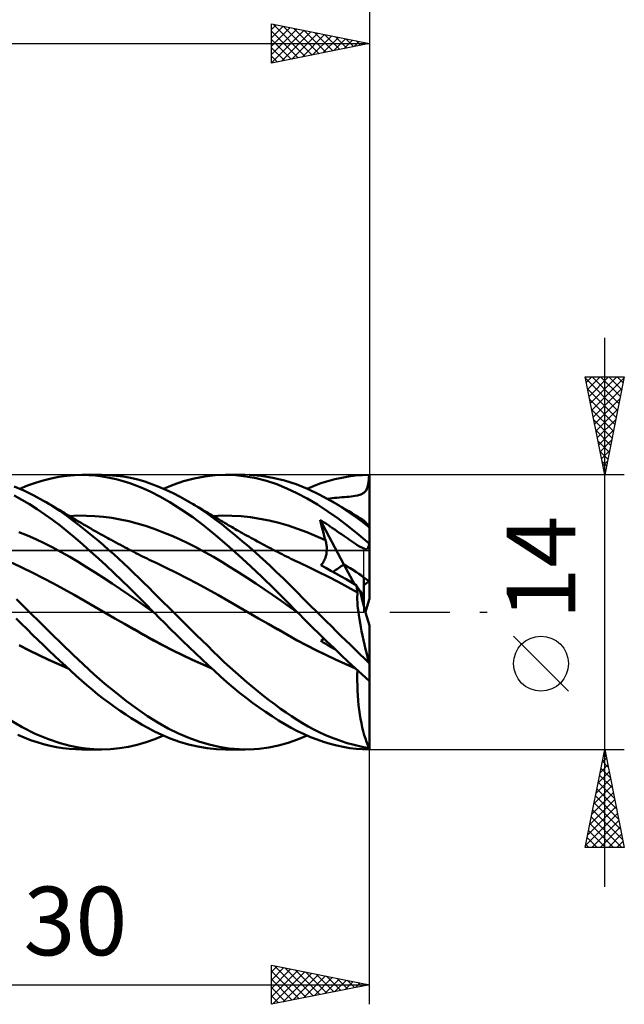
# Model space of a CAD drawing. Units: millimetres. Extents: x -85 to 89, y -65 to 65.
# Drawn here: x 21 to 52, y -20 to 30 of the extents above; entities that cross this region are included whole.
import ezdxf
from ezdxf.enums import TextEntityAlignment as Align

# ---------------------------------------------------------------- set-up
doc = ezdxf.new("R2010")
doc.units = ezdxf.units.MM
doc.header["$LTSCALE"] = 7.65
doc.linetypes.add('LONGDASH_DASH', pattern=[0.85, 0.4, -0.2, 0.05, -0.2])
for name, color, linetype in [('1', 4, 'CONTINUOUS'), ('2', 7, 'CONTINUOUS'), ('4', 2, 'LONGDASH_DASH'), ('CUT', 1, 'CONTINUOUS'), ('NOCUT', 7, 'CONTINUOUS'), ('SK2', 7, 'CONTINUOUS'), ('SK4', 2, 'LONGDASH_DASH')]:
    doc.layers.add(name, color=color, linetype=linetype)
doc.styles.get("Standard").update_dxf_attribs({"font": 'Monospac821 BT'})

msp = doc.modelspace()

# ---------------------------------------------------------------- linework, layer by layer
at = {"layer": '1', "color": 4, "linetype": 'CONTINUOUS', "lineweight": 50}
for p, q in [((21.558, 6.461), (21.958, 6.603)), ((21.958, 6.603), (22.359, 6.724)), ((22.359, 6.724), (22.759, 6.823)), ((22.759, 6.823), (23.158, 6.901)), ((23.158, 6.901), (23.555, 6.956)), ((23.555, 6.956), (23.948, 6.99)), ((23.948, 6.99), (24.339, 7)), ((24.323, 7), (25.33, 7)), ((24.683, 6.991), (24.339, 7)), ((25.032, 6.964), (24.683, 6.991)), ((25.382, 6.92), (25.032, 6.964)), ((25.7, 6.99), (25.328, 7)), ((25.733, 6.859), (25.382, 6.92)), ((26.072, 6.962), (25.7, 6.99)), ((26.084, 6.782), (25.733, 6.859)), ((26.444, 6.914), (26.072, 6.962)), ((26.433, 6.688), (26.084, 6.782)), ((26.782, 6.578), (26.433, 6.688)), ((26.814, 6.846), (26.444, 6.914)), ((27.129, 6.45), (26.782, 6.578)), ((27.18, 6.76), (26.814, 6.846)), ((27.539, 6.657), (27.18, 6.76)), ((27.896, 6.535), (27.539, 6.657)), ((28.255, 6.396), (27.896, 6.535)), ((28.986, 6.498), (29.522, 6.676)), ((29.522, 6.676), (30.06, 6.816)), ((30.06, 6.816), (30.596, 6.918)), ((30.596, 6.918), (31.127, 6.98)), ((31.127, 6.98), (31.658, 7)), ((31.652, 7), (32.663, 7)), ((32.172, 6.981), (31.658, 7)), ((32.696, 6.923), (32.172, 6.981)), ((33.22, 6.827), (32.696, 6.923)), ((33.476, 6.954), (32.872, 6.997)), ((33.744, 6.694), (33.22, 6.827)), ((34.078, 6.86), (33.476, 6.954)), ((34.267, 6.523), (33.744, 6.694)), ((34.67, 6.716), (34.078, 6.86)), ((35.254, 6.524), (34.67, 6.716)), ((36.172, 6.443), (36.527, 6.572)), ((36.527, 6.572), (36.881, 6.684)), ((36.881, 6.684), (37.234, 6.779)), ((37.234, 6.779), (37.587, 6.858)), ((37.587, 6.858), (37.938, 6.92)), ((37.938, 6.92), (38.287, 6.964)), ((38.287, 6.964), (38.632, 6.991)), ((38.632, 6.991), (38.98, 7)), ((38.901, 6.369), (38.948, 6.617)), ((38.948, 6.617), (38.98, 7)), ((39, 4.293), (39, 7)), ((21.377, 6.2), (20.88, 6.415)), ((21.158, 6.298), (21.558, 6.461)), ((21.876, 5.955), (21.377, 6.2)), ((27.475, 6.306), (27.129, 6.45)), ((27.852, 6.13), (27.475, 6.306)), ((28.302, 5.899), (27.852, 6.13)), ((28.616, 6.241), (28.255, 6.396)), ((28.489, 6.298), (28.986, 6.498)), ((28.979, 6.071), (28.616, 6.241)), ((29.343, 5.884), (28.979, 6.071)), ((34.784, 6.315), (34.267, 6.523)), ((35.297, 6.073), (34.784, 6.315)), ((35.846, 6.286), (35.254, 6.524)), ((35.82, 5.795), (35.297, 6.073)), ((35.819, 6.298), (36.172, 6.443)), ((36.441, 6.005), (35.846, 6.286)), ((38.553, 6.002), (38.718, 6.089)), ((38.718, 6.089), (38.828, 6.204)), ((38.828, 6.204), (38.901, 6.369)), ((21.268, 5.733), (20.878, 5.948)), ((21.66, 5.501), (21.268, 5.733)), ((22.375, 5.681), (21.876, 5.955)), ((22.808, 5.421), (22.375, 5.681)), ((22.508, 5.604), (22.375, 5.681)), ((22.641, 5.528), (22.508, 5.604)), ((22.773, 5.45), (22.641, 5.528)), ((28.821, 5.603), (28.302, 5.899)), ((29.399, 5.242), (28.821, 5.603)), ((29.707, 5.681), (29.343, 5.884)), ((30.064, 5.468), (29.707, 5.681)), ((29.805, 5.624), (29.707, 5.681)), ((29.903, 5.568), (29.805, 5.624)), ((30.001, 5.511), (29.903, 5.568)), ((36.35, 5.484), (35.82, 5.795)), ((37.038, 5.681), (36.441, 6.005)), ((36.857, 5.784), (36.975, 5.8)), ((36.975, 5.8), (37.094, 5.814)), ((37.367, 5.485), (37.038, 5.681)), ((37.143, 5.621), (37.038, 5.681)), ((37.094, 5.814), (37.215, 5.828)), ((37.247, 5.56), (37.143, 5.621)), ((37.215, 5.828), (37.339, 5.84)), ((37.351, 5.5), (37.247, 5.56)), ((37.339, 5.84), (37.467, 5.852)), ((37.467, 5.852), (37.598, 5.863)), ((37.598, 5.863), (37.723, 5.873)), ((37.723, 5.873), (37.841, 5.882)), ((37.841, 5.882), (37.95, 5.891)), ((37.95, 5.891), (38.061, 5.901)), ((38.061, 5.901), (38.17, 5.913)), ((38.17, 5.913), (38.279, 5.928)), ((38.279, 5.928), (38.392, 5.95)), ((38.392, 5.95), (38.553, 6.002)), ((22.053, 5.252), (21.66, 5.501)), ((22.445, 4.988), (22.053, 5.252)), ((22.906, 5.373), (22.773, 5.45)), ((23.203, 5.163), (22.808, 5.421)), ((23.039, 5.295), (22.906, 5.373)), ((23.171, 5.217), (23.039, 5.295)), ((23.304, 5.139), (23.171, 5.217)), ((23.558, 4.916), (23.203, 5.163)), ((23.437, 5.061), (23.304, 5.139)), ((23.529, 5.006), (23.437, 5.061)), ((29.986, 4.84), (29.399, 5.242)), ((30.1, 5.453), (30.001, 5.511)), ((30.42, 5.24), (30.064, 5.468)), ((30.195, 5.398), (30.1, 5.453)), ((30.289, 5.342), (30.195, 5.398)), ((30.384, 5.287), (30.289, 5.342)), ((30.479, 5.231), (30.384, 5.287)), ((30.772, 4.998), (30.42, 5.24)), ((30.574, 5.175), (30.479, 5.231)), ((30.669, 5.119), (30.574, 5.175)), ((30.764, 5.062), (30.669, 5.119)), ((30.859, 5.006), (30.764, 5.062)), ((36.881, 5.143), (36.35, 5.484)), ((37.411, 4.773), (36.881, 5.143)), ((37.456, 5.439), (37.351, 5.5)), ((37.694, 5.277), (37.367, 5.485)), ((37.56, 5.378), (37.456, 5.439)), ((37.665, 5.317), (37.56, 5.378)), ((37.769, 5.255), (37.665, 5.317)), ((38.02, 5.056), (37.694, 5.277)), ((37.873, 5.193), (37.769, 5.255)), ((37.952, 5.147), (37.873, 5.193)), ((38.031, 5.1), (37.952, 5.147)), ((38.343, 4.825), (38.02, 5.056)), ((38.11, 5.053), (38.031, 5.1)), ((38.189, 5.006), (38.11, 5.053)), ((22.837, 4.708), (22.445, 4.988)), ((23.228, 4.413), (22.837, 4.708)), ((23.656, 4.93), (23.529, 5.006)), ((23.872, 4.684), (23.558, 4.916)), ((23.783, 4.854), (23.656, 4.93)), ((23.698, 4.905), (24.13, 4.923)), ((23.911, 4.778), (23.783, 4.854)), ((24.144, 4.474), (23.872, 4.684)), ((24.038, 4.701), (23.911, 4.778)), ((24.165, 4.625), (24.038, 4.701)), ((24.562, 4.922), (24.13, 4.923)), ((24.293, 4.55), (24.165, 4.625)), ((24.42, 4.474), (24.293, 4.55)), ((24.993, 4.901), (24.562, 4.922)), ((25.425, 4.862), (24.993, 4.901)), ((25.857, 4.805), (25.425, 4.862)), ((26.289, 4.731), (25.857, 4.805)), ((26.721, 4.638), (26.289, 4.731)), ((27.152, 4.527), (26.721, 4.638)), ((27.584, 4.397), (27.152, 4.527)), ((30.572, 4.403), (29.986, 4.84)), ((31.118, 4.746), (30.772, 4.998)), ((30.947, 4.954), (30.859, 5.006)), ((31.035, 4.901), (30.947, 4.954)), ((31.028, 4.905), (31.505, 4.924)), ((31.122, 4.848), (31.035, 4.901)), ((31.462, 4.483), (31.118, 4.746)), ((31.21, 4.796), (31.122, 4.848)), ((31.308, 4.737), (31.21, 4.796)), ((31.406, 4.678), (31.308, 4.737)), ((31.504, 4.62), (31.406, 4.678)), ((31.602, 4.562), (31.504, 4.62)), ((31.982, 4.919), (31.505, 4.924)), ((31.7, 4.504), (31.602, 4.562)), ((32.46, 4.891), (31.982, 4.919)), ((32.937, 4.841), (32.46, 4.891)), ((33.415, 4.769), (32.937, 4.841)), ((33.892, 4.675), (33.415, 4.769)), ((34.37, 4.558), (33.892, 4.675)), ((34.847, 4.418), (34.37, 4.558)), ((36.516, 4.562), (36.48, 4.713)), ((37.701, 2.43), (36.48, 4.713)), ((36.589, 4.642), (36.48, 4.713)), ((36.553, 4.411), (36.516, 4.562)), ((36.696, 4.571), (36.589, 4.642)), ((36.802, 4.501), (36.696, 4.571)), ((37.938, 4.375), (37.411, 4.773)), ((38.303, 4.938), (38.189, 5.006)), ((38.417, 4.869), (38.303, 4.938)), ((38.662, 4.584), (38.343, 4.825)), ((38.531, 4.801), (38.417, 4.869)), ((38.645, 4.732), (38.531, 4.801)), ((38.694, 4.697), (38.645, 4.732)), ((38.984, 4.332), (38.662, 4.584)), ((38.747, 4.649), (38.694, 4.697)), ((38.802, 4.587), (38.747, 4.649)), ((38.86, 4.514), (38.802, 4.587)), ((21.55, 3.91), (21.118, 4.086)), ((23.616, 4.103), (23.228, 4.413)), ((24.001, 3.78), (23.616, 4.103)), ((24.4, 4.271), (24.144, 4.474)), ((24.657, 4.063), (24.4, 4.271)), ((24.547, 4.4), (24.42, 4.474)), ((24.663, 4.332), (24.547, 4.4)), ((24.916, 3.85), (24.657, 4.063)), ((24.788, 4.261), (24.663, 4.332)), ((24.912, 4.189), (24.788, 4.261)), ((25.036, 4.118), (24.912, 4.189)), ((25.16, 4.048), (25.036, 4.118)), ((25.285, 3.978), (25.16, 4.048)), ((28.016, 4.249), (27.584, 4.397)), ((28.448, 4.087), (28.016, 4.249)), ((28.88, 3.91), (28.448, 4.087)), ((31.152, 3.932), (30.572, 4.403)), ((31.809, 4.208), (31.462, 4.483)), ((31.798, 4.446), (31.7, 4.504)), ((31.896, 4.389), (31.798, 4.446)), ((32.158, 3.923), (31.809, 4.208)), ((31.994, 4.332), (31.896, 4.389)), ((32.076, 4.285), (31.994, 4.332)), ((32.157, 4.238), (32.076, 4.285)), ((32.239, 4.191), (32.157, 4.238)), ((32.321, 4.145), (32.239, 4.191)), ((32.425, 4.086), (32.321, 4.145)), ((32.529, 4.027), (32.425, 4.086)), ((32.632, 3.969), (32.529, 4.027)), ((35.325, 4.256), (34.847, 4.418)), ((35.802, 4.077), (35.325, 4.256)), ((36.279, 3.881), (35.802, 4.077)), ((36.592, 4.261), (36.553, 4.411)), ((36.632, 4.112), (36.592, 4.261)), ((36.672, 3.963), (36.632, 4.112)), ((36.908, 4.43), (36.802, 4.501)), ((37.014, 4.359), (36.908, 4.43)), ((37.121, 4.286), (37.014, 4.359)), ((37.23, 4.212), (37.121, 4.286)), ((37.341, 4.135), (37.23, 4.212)), ((37.456, 4.055), (37.341, 4.135)), ((37.574, 3.974), (37.456, 4.055)), ((38.46, 3.95), (37.938, 4.375)), ((38.921, 4.429), (38.86, 4.514)), ((38.984, 4.332), (38.921, 4.429)), ((39, 0.676), (39, 4.293)), ((21.982, 3.72), (21.55, 3.91)), ((22.414, 3.516), (21.982, 3.72)), ((22.845, 3.3), (22.414, 3.516)), ((24.385, 3.446), (24.001, 3.78)), ((25.175, 3.632), (24.916, 3.85)), ((25.435, 3.41), (25.175, 3.632)), ((25.409, 3.909), (25.285, 3.978)), ((25.533, 3.84), (25.409, 3.909)), ((25.658, 3.771), (25.533, 3.84)), ((25.739, 3.726), (25.658, 3.771)), ((25.821, 3.682), (25.739, 3.726)), ((25.939, 3.618), (25.821, 3.682)), ((26.058, 3.554), (25.939, 3.618)), ((26.176, 3.49), (26.058, 3.554)), ((29.312, 3.721), (28.88, 3.91)), ((29.743, 3.517), (29.312, 3.721)), ((30.175, 3.3), (29.743, 3.517)), ((31.732, 3.431), (31.152, 3.932)), ((32.508, 3.63), (32.158, 3.923)), ((32.86, 3.329), (32.508, 3.63)), ((32.736, 3.911), (32.632, 3.969)), ((32.84, 3.853), (32.736, 3.911)), ((32.944, 3.796), (32.84, 3.853)), ((33.048, 3.739), (32.944, 3.796)), ((33.152, 3.682), (33.048, 3.739)), ((33.292, 3.607), (33.152, 3.682)), ((33.431, 3.531), (33.292, 3.607)), ((33.541, 3.473), (33.431, 3.531)), ((36.757, 3.668), (36.279, 3.881)), ((36.714, 3.815), (36.672, 3.963)), ((36.757, 3.668), (36.714, 3.815)), ((36.772, 3.612), (36.757, 3.668)), ((36.786, 3.556), (36.772, 3.612)), ((36.797, 3.499), (36.786, 3.556)), ((37.686, 3.895), (37.574, 3.974)), ((37.793, 3.82), (37.686, 3.895)), ((37.893, 3.75), (37.793, 3.82)), ((37.99, 3.683), (37.893, 3.75)), ((38.088, 3.615), (37.99, 3.683)), ((38.185, 3.549), (38.088, 3.615)), ((38.282, 3.485), (38.185, 3.549)), ((38.98, 3.503), (38.46, 3.95)), ((23.277, 3.069), (22.845, 3.3)), ((23.709, 2.824), (23.277, 3.069)), ((24.776, 3.098), (24.385, 3.446)), ((25.171, 2.74), (24.776, 3.098)), ((25.694, 3.184), (25.435, 3.41)), ((25.954, 2.954), (25.694, 3.184)), ((26.295, 3.427), (26.176, 3.49)), ((26.413, 3.365), (26.295, 3.427)), ((26.532, 3.302), (26.413, 3.365)), ((26.65, 3.24), (26.532, 3.302)), ((26.768, 3.179), (26.65, 3.24)), ((26.873, 3.125), (26.768, 3.179)), ((26.978, 3.071), (26.873, 3.125)), ((27.09, 3.013), (26.978, 3.071)), ((27.203, 2.956), (27.09, 3.013)), ((30.607, 3.069), (30.175, 3.3)), ((31.039, 2.823), (30.607, 3.069)), ((32.326, 2.9), (31.732, 3.431)), ((33.212, 3.019), (32.86, 3.329)), ((33.564, 2.702), (33.212, 3.019)), ((33.651, 3.414), (33.541, 3.473)), ((33.76, 3.356), (33.651, 3.414)), ((33.87, 3.299), (33.76, 3.356)), ((33.979, 3.241), (33.87, 3.299)), ((34.089, 3.184), (33.979, 3.241)), ((34.198, 3.127), (34.089, 3.184)), ((34.308, 3.071), (34.198, 3.127)), ((34.425, 3.011), (34.308, 3.071)), ((36.806, 3.441), (36.797, 3.499)), ((36.801, 2.973), (36.81, 3.032)), ((36.814, 3.383), (36.806, 3.441)), ((36.81, 3.032), (36.816, 3.091)), ((36.819, 3.325), (36.814, 3.383)), ((36.816, 3.091), (36.82, 3.149)), ((36.821, 3.266), (36.819, 3.325)), ((36.82, 3.149), (36.822, 3.208)), ((36.822, 3.208), (36.821, 3.266)), ((38.379, 3.422), (38.282, 3.485)), ((38.486, 3.358), (38.379, 3.422)), ((38.61, 3.291), (38.486, 3.358)), ((38.714, 3.244), (38.61, 3.291)), ((38.793, 3.221), (38.714, 3.244)), ((38.793, 3.221), (38.854, 3.221)), ((38.854, 3.221), (38.899, 3.246)), ((38.899, 3.246), (38.934, 3.296)), ((38.934, 3.296), (38.96, 3.38)), ((38.96, 3.38), (38.98, 3.503)), ((21.308, 2.266), (20.782, 2.513)), ((24.141, 2.564), (23.709, 2.824)), ((24.573, 2.297), (24.141, 2.564)), ((25.568, 2.375), (25.171, 2.74)), ((26.213, 2.72), (25.954, 2.954)), ((26.472, 2.482), (26.213, 2.72)), ((27.316, 2.899), (27.203, 2.956)), ((27.428, 2.843), (27.316, 2.899)), ((27.541, 2.787), (27.428, 2.843)), ((27.654, 2.731), (27.541, 2.787)), ((27.766, 2.676), (27.654, 2.731)), ((27.879, 2.622), (27.766, 2.676)), ((27.996, 2.567), (27.879, 2.622)), ((28.112, 2.513), (27.996, 2.567)), ((28.638, 2.267), (28.112, 2.513)), ((31.471, 2.564), (31.039, 2.823)), ((31.902, 2.297), (31.471, 2.564)), ((32.928, 2.348), (32.326, 2.9)), ((33.915, 2.377), (33.564, 2.702)), ((34.542, 2.951), (34.425, 3.011)), ((34.655, 2.895), (34.542, 2.951)), ((34.767, 2.838), (34.655, 2.895)), ((34.88, 2.782), (34.767, 2.838)), ((34.992, 2.726), (34.88, 2.782)), ((35.104, 2.672), (34.992, 2.726)), ((35.217, 2.618), (35.104, 2.672)), ((35.329, 2.565), (35.217, 2.618)), ((35.442, 2.513), (35.329, 2.565)), ((35.933, 2.284), (35.442, 2.513)), ((36.597, 2.479), (36.631, 2.527)), ((36.631, 2.527), (36.662, 2.577)), ((36.662, 2.577), (36.69, 2.629)), ((36.69, 2.629), (36.715, 2.684)), ((36.715, 2.684), (36.738, 2.74)), ((36.738, 2.74), (36.758, 2.797)), ((36.758, 2.797), (36.775, 2.855)), ((36.775, 2.855), (36.789, 2.914)), ((36.789, 2.914), (36.801, 2.973)), ((21.833, 2.009), (21.308, 2.266)), ((22.359, 1.743), (21.833, 2.009)), ((25.005, 2.024), (24.573, 2.297)), ((25.436, 1.746), (25.005, 2.024)), ((25.965, 2.003), (25.568, 2.375)), ((26.73, 2.24), (26.472, 2.482)), ((26.987, 1.995), (26.73, 2.24)), ((29.164, 2.01), (28.638, 2.267)), ((29.689, 1.743), (29.164, 2.01)), ((32.334, 2.025), (31.902, 2.297)), ((32.766, 1.747), (32.334, 2.025)), ((33.531, 1.78), (32.928, 2.348)), ((34.265, 2.045), (33.915, 2.377)), ((34.609, 1.71), (34.265, 2.045)), ((36.424, 2.045), (35.933, 2.284)), ((36.916, 1.797), (36.424, 2.045)), ((36.523, 2.393), (36.561, 2.434)), ((36.779, 2.254), (36.523, 2.393)), ((36.561, 2.434), (36.597, 2.479)), ((37.035, 2.114), (36.779, 2.254)), ((37.293, 1.971), (37.035, 2.114)), ((38.232, 1.437), (37.701, 2.43)), ((22.884, 1.466), (22.359, 1.743)), ((25.868, 1.462), (25.436, 1.746)), ((26.361, 1.624), (25.965, 2.003)), ((26.756, 1.24), (26.361, 1.624)), ((27.24, 1.748), (26.987, 1.995)), ((27.49, 1.501), (27.24, 1.748)), ((30.215, 1.466), (29.689, 1.743)), ((33.198, 1.463), (32.766, 1.747)), ((34.132, 1.195), (33.531, 1.78)), ((34.948, 1.372), (34.609, 1.71)), ((37.407, 1.541), (36.916, 1.797)), ((37.552, 1.826), (37.293, 1.971)), ((37.898, 1.274), (37.407, 1.541)), ((37.811, 1.679), (37.552, 1.826)), ((38.07, 1.53), (37.811, 1.679)), ((38.329, 1.38), (38.07, 1.53)), ((38.72, 0.775), (38.72, 1.772)), ((23.41, 1.178), (22.884, 1.466)), ((23.936, 0.879), (23.41, 1.178)), ((26.3, 1.173), (25.868, 1.462)), ((26.732, 0.878), (26.3, 1.173)), ((27.149, 0.851), (26.756, 1.24)), ((27.739, 1.253), (27.49, 1.501)), ((27.988, 1.003), (27.739, 1.253)), ((30.741, 1.178), (30.215, 1.466)), ((31.267, 0.878), (30.741, 1.178)), ((33.63, 1.174), (33.198, 1.463)), ((34.062, 0.878), (33.63, 1.174)), ((34.728, 0.6), (34.132, 1.195)), ((35.29, 1.031), (34.948, 1.372)), ((35.634, 0.687), (35.29, 1.031)), ((38.39, 0.997), (37.898, 1.274)), ((38.341, 1.319), (38.329, 1.38)), ((38.526, 1.075), (38.329, 1.38)), ((38.353, 1.259), (38.341, 1.319)), ((38.363, 1.201), (38.353, 1.259)), ((38.373, 1.145), (38.363, 1.201)), ((38.382, 1.09), (38.373, 1.145)), ((38.389, 1.038), (38.382, 1.09)), ((38.395, 0.988), (38.389, 1.038)), ((38.72, 0.775), (38.526, 1.076)), ((21.333, 0.329), (21.002, 0.659)), ((24.461, 0.574), (23.936, 0.879)), ((24.987, 0.27), (24.461, 0.574)), ((27.164, 0.577), (26.732, 0.878)), ((27.54, 0.455), (27.149, 0.851)), ((27.595, 0.269), (27.164, 0.577)), ((28.239, 0.752), (27.988, 1.003)), ((28.491, 0.501), (28.239, 0.752)), ((31.792, 0.573), (31.267, 0.878)), ((32.318, 0.27), (31.792, 0.573)), ((34.493, 0.577), (34.062, 0.878)), ((34.925, 0.268), (34.493, 0.577)), ((35.317, 0), (34.728, 0.6)), ((35.98, 0.343), (35.634, 0.687)), ((38.379, 0.779), (38.382, 0.894)), ((38.38, 0.651), (38.379, 0.779)), ((38.386, 0.512), (38.38, 0.651)), ((38.382, 0.894), (38.39, 0.997)), ((38.397, 0.361), (38.386, 0.512)), ((38.39, 0.996), (38.39, 0.997)), ((38.391, 0.994), (38.39, 0.996)), ((38.393, 0.992), (38.391, 0.994)), ((38.394, 0.991), (38.393, 0.992)), ((38.395, 0.989), (38.394, 0.991)), ((38.395, 0.988), (38.395, 0.989)), ((38.72, 0.284), (38.72, 0.775)), ((21.664, 0), (21.333, 0.329)), ((22.218, -0.546), (21.664, 0)), ((25.512, -0.032), (24.987, 0.27)), ((27.988, 0.001), (27.54, 0.455)), ((28.027, -0.04), (27.595, 0.269)), ((27.995, -0.006), (27.988, 0.001)), ((28.743, 0.251), (28.491, 0.501)), ((28.996, 0), (28.743, 0.251)), ((32.844, -0.032), (32.318, 0.27)), ((35.357, -0.04), (34.925, 0.268)), ((35.324, -0.006), (35.317, 0)), ((36.327, 0), (35.98, 0.343)), ((38.413, 0.198), (38.397, 0.361)), ((38.433, 0.024), (38.413, 0.198)), ((38.458, -0.159), (38.433, 0.024)), ((21.253, -0.597), (20.974, -0.319)), ((25.513, -0.032), (25.512, -0.032)), ((26.007, -0.315), (25.512, -0.032)), ((25.512, -0.032), (25.512, -0.032)), ((25.513, -0.032), (25.513, -0.032)), ((25.513, -0.032), (25.513, -0.032)), ((26.008, -0.314), (25.513, -0.032)), ((25.513, -0.032), (25.513, -0.032)), ((25.513, -0.032), (25.513, -0.032)), ((26.502, -0.597), (26.007, -0.315)), ((26.502, -0.594), (26.008, -0.314)), ((28.001, -0.012), (27.995, -0.006)), ((28.007, -0.019), (28.001, -0.012)), ((28.014, -0.025), (28.007, -0.019)), ((28.02, -0.032), (28.014, -0.025)), ((28.027, -0.038), (28.02, -0.032)), ((28.28, -0.294), (28.027, -0.038)), ((28.027, -0.04), (28.027, -0.04)), ((28.027, -0.04), (28.027, -0.04)), ((28.027, -0.04), (28.027, -0.04)), ((28.027, -0.04), (28.027, -0.04)), ((28.027, -0.04), (28.027, -0.04)), ((28.027, -0.04), (28.027, -0.04)), ((28.027, -0.04), (28.027, -0.04)), ((28.555, -0.568), (28.28, -0.294)), ((29.289, -0.289), (28.996, 0)), ((29.582, -0.578), (29.289, -0.289)), ((33.339, -0.315), (32.844, -0.032)), ((33.339, -0.314), (32.844, -0.032)), ((33.833, -0.594), (33.339, -0.314)), ((33.833, -0.598), (33.339, -0.315)), ((35.33, -0.013), (35.324, -0.006)), ((35.337, -0.02), (35.33, -0.013)), ((35.344, -0.026), (35.337, -0.02)), ((35.35, -0.033), (35.344, -0.026)), ((35.357, -0.04), (35.35, -0.033)), ((35.717, -0.401), (35.357, -0.04)), ((36.081, -0.762), (35.717, -0.401)), ((36.571, -0.241), (36.327, 0)), ((36.815, -0.481), (36.571, -0.241)), ((37.059, -0.721), (36.815, -0.481)), ((38.488, -0.351), (38.458, -0.159)), ((38.521, -0.551), (38.488, -0.351)), ((21.532, -0.873), (21.253, -0.597)), ((21.812, -1.148), (21.532, -0.873)), ((22.772, -1.09), (22.218, -0.546)), ((26.995, -0.873), (26.502, -0.594)), ((26.996, -0.878), (26.502, -0.597)), ((27.482, -1.148), (26.995, -0.873)), ((27.491, -1.159), (26.996, -0.878)), ((28.851, -0.861), (28.555, -0.568)), ((29.166, -1.169), (28.851, -0.861)), ((29.875, -0.866), (29.582, -0.578)), ((30.167, -1.153), (29.875, -0.866)), ((34.327, -0.874), (33.833, -0.594)), ((34.328, -0.88), (33.833, -0.598)), ((34.815, -1.151), (34.327, -0.874)), ((34.823, -1.161), (34.328, -0.88)), ((36.447, -1.12), (36.081, -0.762)), ((37.303, -0.961), (37.059, -0.721)), ((37.546, -1.2), (37.303, -0.961)), ((38.559, -0.758), (38.521, -0.551)), ((38.6, -0.973), (38.559, -0.758)), ((38.646, -1.194), (38.6, -0.973)), ((39, -2.642), (39, -0.676)), ((22.093, -1.42), (21.812, -1.148)), ((22.373, -1.69), (22.093, -1.42)), ((23.324, -1.629), (22.772, -1.09)), ((27.966, -1.418), (27.482, -1.148)), ((27.986, -1.436), (27.491, -1.159)), ((28.458, -1.682), (27.966, -1.418)), ((28.48, -1.702), (27.986, -1.436)), ((29.488, -1.481), (29.166, -1.169)), ((29.81, -1.791), (29.488, -1.481)), ((30.459, -1.438), (30.167, -1.153)), ((30.748, -1.721), (30.459, -1.438)), ((35.3, -1.421), (34.815, -1.151)), ((35.318, -1.438), (34.823, -1.161)), ((35.792, -1.684), (35.3, -1.421)), ((35.813, -1.703), (35.318, -1.438)), ((36.812, -1.475), (36.447, -1.12)), ((36.523, -1.469), (36.699, -1.365)), ((36.523, -1.469), (36.548, -1.444)), ((36.646, -1.545), (36.523, -1.469)), ((36.548, -1.444), (36.571, -1.419)), ((36.571, -1.419), (36.594, -1.395)), ((36.594, -1.395), (36.616, -1.371)), ((36.616, -1.371), (36.637, -1.347)), ((36.637, -1.347), (36.657, -1.325)), ((37.178, -1.825), (36.812, -1.475)), ((37.789, -1.438), (37.546, -1.2)), ((38.031, -1.674), (37.789, -1.438)), ((38.695, -1.42), (38.646, -1.194)), ((38.747, -1.65), (38.695, -1.42)), ((21.621, -1.935), (21.127, -1.682)), ((21.645, -1.957), (21.15, -1.703)), ((22.116, -2.178), (21.621, -1.935)), ((22.14, -2.201), (21.645, -1.957)), ((22.653, -1.957), (22.373, -1.69)), ((22.932, -2.221), (22.653, -1.957)), ((23.867, -2.158), (23.324, -1.629)), ((28.952, -1.935), (28.458, -1.682)), ((28.975, -1.956), (28.48, -1.702)), ((29.447, -2.178), (28.952, -1.935)), ((29.469, -2.2), (28.975, -1.956)), ((30.132, -2.097), (29.81, -1.791)), ((31.032, -1.999), (30.748, -1.721)), ((31.314, -2.273), (31.032, -1.999)), ((36.287, -1.937), (35.792, -1.684)), ((36.307, -1.957), (35.813, -1.703)), ((36.782, -2.179), (36.287, -1.937)), ((36.802, -2.201), (36.307, -1.957)), ((36.769, -1.619), (36.646, -1.545)), ((36.893, -1.693), (36.769, -1.619)), ((37.016, -1.765), (36.893, -1.693)), ((37.14, -1.836), (37.016, -1.765)), ((37.263, -1.906), (37.14, -1.836)), ((37.541, -2.171), (37.178, -1.825)), ((38.27, -1.909), (38.031, -1.674)), ((38.507, -2.14), (38.27, -1.909)), ((38.802, -1.883), (38.747, -1.65)), ((38.86, -2.119), (38.802, -1.883)), ((22.61, -2.41), (22.116, -2.178)), ((22.635, -2.434), (22.14, -2.201)), ((23.103, -2.63), (22.61, -2.41)), ((23.13, -2.656), (22.635, -2.434)), ((23.21, -2.483), (22.932, -2.221)), ((23.488, -2.741), (23.21, -2.483)), ((24.406, -2.673), (23.867, -2.158)), ((29.941, -2.409), (29.447, -2.178)), ((29.964, -2.433), (29.469, -2.2)), ((30.434, -2.63), (29.941, -2.409)), ((30.459, -2.655), (29.964, -2.433)), ((30.453, -2.4), (30.132, -2.097)), ((30.772, -2.699), (30.453, -2.4)), ((31.597, -2.543), (31.314, -2.273)), ((37.275, -2.411), (36.782, -2.179)), ((37.297, -2.434), (36.802, -2.201)), ((37.766, -2.63), (37.275, -2.411)), ((37.792, -2.656), (37.297, -2.434)), ((37.904, -2.513), (37.541, -2.171)), ((38.744, -2.369), (38.507, -2.14)), ((38.984, -2.596), (38.744, -2.369)), ((38.921, -2.357), (38.86, -2.119)), ((38.984, -2.596), (38.921, -2.357)), ((23.595, -2.839), (23.103, -2.63)), ((23.625, -2.867), (23.13, -2.656)), ((23.764, -2.996), (23.488, -2.741)), ((24.038, -3.245), (23.764, -2.996)), ((24.953, -3.171), (24.406, -2.673)), ((30.924, -2.839), (30.434, -2.63)), ((30.953, -2.867), (30.459, -2.655)), ((31.09, -2.993), (30.772, -2.699)), ((31.407, -3.281), (31.09, -2.993)), ((31.882, -2.808), (31.597, -2.543)), ((32.169, -3.068), (31.882, -2.808)), ((38.254, -2.839), (37.766, -2.63)), ((38.287, -2.868), (37.792, -2.656)), ((38.265, -2.849), (37.904, -2.513)), ((38.621, -3.177), (38.265, -2.849)), ((38.381, -3.221), (38.388, -2.963)), ((39, -3.512), (39, -2.642)), ((24.311, -3.489), (24.038, -3.245)), ((24.588, -3.729), (24.311, -3.489)), ((25.503, -3.647), (24.953, -3.171)), ((31.726, -3.563), (31.407, -3.281)), ((32.456, -3.322), (32.169, -3.068)), ((32.743, -3.57), (32.456, -3.322)), ((38.379, -3.479), (38.381, -3.221)), ((38.382, -3.736), (38.379, -3.479)), ((38.98, -3.497), (38.621, -3.177)), ((39, -6.935), (39, -3.512)), ((24.869, -3.964), (24.588, -3.729)), ((25.151, -4.192), (24.869, -3.964)), ((26.055, -4.101), (25.503, -3.647)), ((32.05, -3.84), (31.726, -3.563)), ((32.379, -4.109), (32.05, -3.84)), ((33.032, -3.812), (32.743, -3.57)), ((33.321, -4.048), (33.032, -3.812)), ((38.39, -3.992), (38.382, -3.736)), ((38.404, -4.246), (38.39, -3.992)), ((25.434, -4.413), (25.151, -4.192)), ((25.717, -4.627), (25.434, -4.413)), ((26.607, -4.531), (26.055, -4.101)), ((32.709, -4.369), (32.379, -4.109)), ((33.039, -4.62), (32.709, -4.369)), ((33.609, -4.277), (33.321, -4.048)), ((33.897, -4.5), (33.609, -4.277)), ((34.184, -4.716), (33.897, -4.5)), ((38.422, -4.498), (38.404, -4.246)), ((38.446, -4.745), (38.422, -4.498)), ((26, -4.833), (25.717, -4.627)), ((26.283, -5.031), (26, -4.833)), ((27.156, -4.935), (26.607, -4.531)), ((27.685, -5.302), (27.156, -4.935)), ((33.37, -4.86), (33.039, -4.62)), ((33.7, -5.09), (33.37, -4.86)), ((34.468, -4.923), (34.184, -4.716)), ((34.748, -5.121), (34.468, -4.923)), ((38.474, -4.986), (38.446, -4.745)), ((38.508, -5.219), (38.474, -4.986)), ((21.282, -5.863), (20.617, -5.472)), ((26.565, -5.221), (26.283, -5.031)), ((26.846, -5.404), (26.565, -5.221)), ((27.127, -5.578), (26.846, -5.404)), ((28.205, -5.631), (27.685, -5.302)), ((34.03, -5.31), (33.7, -5.09)), ((34.359, -5.518), (34.03, -5.31)), ((34.684, -5.715), (34.359, -5.518)), ((35.026, -5.31), (34.748, -5.121)), ((35.306, -5.491), (35.026, -5.31)), ((35.589, -5.663), (35.306, -5.491)), ((38.545, -5.446), (38.508, -5.219)), ((38.588, -5.665), (38.545, -5.446)), ((21.952, -6.199), (21.282, -5.863)), ((27.406, -5.744), (27.127, -5.578)), ((27.695, -5.907), (27.406, -5.744)), ((28.029, -6.083), (27.695, -5.907)), ((28.729, -5.925), (28.205, -5.631)), ((29.255, -6.186), (28.729, -5.925)), ((35.007, -5.898), (34.684, -5.715)), ((35.331, -6.069), (35.007, -5.898)), ((35.872, -5.824), (35.589, -5.663)), ((36.156, -5.976), (35.872, -5.824)), ((36.441, -6.118), (36.156, -5.976)), ((38.634, -5.876), (38.588, -5.665)), ((38.684, -6.077), (38.634, -5.876)), ((21.386, -6.394), (21.057, -6.253)), ((21.717, -6.52), (21.386, -6.394)), ((22.048, -6.632), (21.717, -6.52)), ((22.62, -6.478), (21.952, -6.199)), ((23.226, -6.682), (22.62, -6.478)), ((27.602, -6.636), (28.044, -6.48)), ((28.411, -6.263), (28.029, -6.083)), ((28.044, -6.48), (28.489, -6.298)), ((28.837, -6.441), (28.411, -6.263)), ((29.303, -6.608), (28.837, -6.441)), ((29.78, -6.411), (29.255, -6.186)), ((30.304, -6.602), (29.78, -6.411)), ((34.847, -6.663), (35.33, -6.496)), ((35.33, -6.496), (35.819, -6.298)), ((35.661, -6.227), (35.331, -6.069)), ((35.994, -6.372), (35.661, -6.227)), ((36.328, -6.502), (35.994, -6.372)), ((36.663, -6.617), (36.328, -6.502)), ((36.727, -6.25), (36.441, -6.118)), ((37.012, -6.372), (36.727, -6.25)), ((37.298, -6.483), (37.012, -6.372)), ((37.582, -6.585), (37.298, -6.483)), ((38.738, -6.268), (38.684, -6.077)), ((38.795, -6.449), (38.738, -6.268)), ((38.855, -6.619), (38.795, -6.449)), ((22.378, -6.729), (22.048, -6.632)), ((22.708, -6.812), (22.378, -6.729)), ((23.038, -6.88), (22.708, -6.812)), ((23.366, -6.933), (23.038, -6.88)), ((23.741, -6.818), (23.226, -6.682)), ((23.693, -6.971), (23.366, -6.933)), ((24.016, -6.993), (23.693, -6.971)), ((24.162, -6.902), (23.741, -6.818)), ((24.339, -7), (24.016, -6.993)), ((24.549, -6.957), (24.162, -6.902)), ((25.33, -7), (24.323, -7)), ((24.938, -6.989), (24.549, -6.957)), ((25.328, -7), (24.938, -6.989)), ((25.328, -7), (25.788, -6.985)), ((25.788, -6.985), (26.247, -6.941)), ((26.247, -6.941), (26.706, -6.868)), ((26.706, -6.868), (27.159, -6.766)), ((27.159, -6.766), (27.602, -6.636)), ((29.777, -6.747), (29.303, -6.608)), ((30.251, -6.857), (29.777, -6.747)), ((30.722, -6.936), (30.251, -6.857)), ((30.823, -6.757), (30.304, -6.602)), ((31.19, -6.984), (30.722, -6.936)), ((31.331, -6.873), (30.823, -6.757)), ((31.658, -7), (31.19, -6.984)), ((31.841, -6.952), (31.331, -6.873)), ((32.663, -7), (31.652, -7)), ((32.355, -6.993), (31.841, -6.952)), ((32.872, -6.997), (32.355, -6.993)), ((32.872, -6.997), (33.371, -6.965)), ((33.371, -6.965), (33.869, -6.898)), ((33.869, -6.898), (34.364, -6.797)), ((34.364, -6.797), (34.847, -6.663)), ((36.997, -6.717), (36.663, -6.617)), ((37.331, -6.803), (36.997, -6.717)), ((37.664, -6.873), (37.331, -6.803)), ((37.866, -6.675), (37.582, -6.585)), ((37.996, -6.928), (37.664, -6.873)), ((38.148, -6.755), (37.866, -6.675)), ((38.325, -6.968), (37.996, -6.928)), ((38.427, -6.824), (38.148, -6.755)), ((38.651, -6.992), (38.325, -6.968)), ((38.704, -6.882), (38.427, -6.824)), ((38.98, -7), (38.651, -6.992)), ((38.984, -6.928), (38.704, -6.882)), ((38.918, -6.779), (38.855, -6.619)), ((38.984, -6.928), (38.918, -6.779)), ((38.984, -7), (39, -7)), ((39, -7), (39, -6.935))]:
    msp.add_line(p, q, dxfattribs=at)
for centre, major_axis, ratio, start_param, end_param in [((39, 0), (-8.211, 0.051), 0.852533, 4.717677, 4.720157), ((39.31, 0), (-2.017, 6.993), 0.150264, 5.329235, 5.336378), ((39, 0), (-8.021, 6.675), 0.263021, 4.927867, 4.930347), ((39, 0), (3.264, 2.16), 0.702399, 1.505059, 1.676473), ((39.001, 0), (3.264, 2.16), 0.702401, 1.505174, 1.676574), ((39, 0), (-3.609, 3.004), 0.263021, 4.927863, 5.287234), ((39, 0), (-3.609, 3.004), 0.263013, 5.003712, 5.28717), ((39, 0), (3.608, 3.001), 0.26511, 1.355737, 1.429606), ((39, 0), (-5.055, 3.096), 0.114459, 4.876142, 4.876156), ((39.31, 0), (-0.908, 3.147), 0.150279, 1.179014, 1.437188), ((39.31, 0), (-0.908, 3.147), 0.150264, 1.179077, 1.743742), ((39.31, 0), (0.908, 3.147), 0.150264, 1.39785, 1.61411), ((39.31, 0), (-2.017, 6.993), 0.150264, 1.907377, 1.914521), ((39, 0), (-8.018, 6.669), 0.26511, 1.785358, 1.787837), ((39, 0), (8.211, 0.051), 0.852533, 4.704621, 4.705114), ((39.31, 0), (0, 7), 0.32492, 2.997889, 3.005032)]:
    msp.add_ellipse(centre, major_axis=major_axis, ratio=ratio, start_param=start_param, end_param=end_param, dxfattribs=at)
at = {"layer": '2', "color": 7, "linetype": 'CONTINUOUS', "lineweight": 25}
for p, q in [((34, 28), (34, 30)), ((34, 30), (39, 29)), ((34, 29.715), (34.238, 29.952)), ((34, 29.29), (34.591, 29.882)), ((34, 28.866), (34.945, 29.811)), ((34, 28.442), (35.299, 29.74)), ((34, 28.017), (35.652, 29.67)), ((34, 29.64), (35.366, 28.273)), ((34.08, 29.984), (35.72, 28.344)), ((34.61, 29.878), (36.073, 28.415)), ((35.141, 29.772), (36.427, 28.485)), ((35.671, 29.666), (36.781, 28.556)), ((39, 30), (39, 7)), ((34, 29.215), (35.013, 28.203)), ((34.508, 28.102), (36.006, 29.599)), ((35.039, 28.208), (36.359, 29.528)), ((35.569, 28.314), (36.713, 29.457)), ((36.099, 28.42), (37.066, 29.387)), ((36.201, 29.56), (37.134, 28.627)), ((36.63, 28.526), (37.42, 29.316)), ((36.731, 29.454), (37.488, 28.698)), ((37.16, 28.632), (37.773, 29.245)), ((37.262, 29.348), (37.841, 28.768)), ((37.69, 28.738), (38.127, 29.175)), ((37.792, 29.242), (38.195, 28.839)), ((38.322, 29.136), (38.548, 28.91)), ((0, 29), (39, 29)), ((39, 29), (34, 28)), ((34, 28.791), (34.659, 28.132)), ((38.221, 28.844), (38.481, 29.104)), ((38.751, 28.95), (38.834, 29.033)), ((38.853, 29.029), (38.902, 28.98)), ((34, 28.367), (34.306, 28.061)), ((51, -14), (51, 14)), ((51, 7), (50, 12)), ((50, 12), (52, 12)), ((50.014, 11.928), (51.657, 10.285)), ((50.057, 11.713), (50.344, 12)), ((50.128, 11.359), (50.769, 12)), ((50.199, 11.006), (51.193, 12)), ((50.27, 10.652), (51.617, 12)), ((50.34, 10.299), (51.99, 11.948)), ((50.367, 12), (51.728, 10.639)), ((50.791, 12), (51.799, 10.993)), ((52, 12), (51, 7)), ((51.215, 12), (51.869, 11.346)), ((51.64, 12), (51.94, 11.7)), ((50.12, 11.398), (51.586, 9.932)), ((50.411, 9.945), (51.884, 11.418)), ((50.226, 10.868), (51.516, 9.578)), ((50.482, 9.592), (51.778, 10.888)), ((50.333, 10.337), (51.445, 9.225)), ((50.552, 9.238), (51.671, 10.357)), ((50.439, 9.807), (51.374, 8.871)), ((50.623, 8.885), (51.565, 9.827)), ((50.545, 9.277), (51.304, 8.518)), ((50.694, 8.531), (51.459, 9.297)), ((50.651, 8.746), (51.233, 8.164)), ((50.764, 8.178), (51.353, 8.766)), ((50.757, 8.216), (51.162, 7.811)), ((50.835, 7.824), (51.247, 8.236)), ((50.863, 7.686), (51.091, 7.457)), ((50.906, 7.47), (51.141, 7.706)), ((50.969, 7.155), (51.021, 7.103)), ((50.977, 7.117), (51.035, 7.175)), ((52, 7), (39, 7)), ((49.15, -4.025), (46.35, -1.225)), ((39, -7), (52, -7)), ((39, -20), (39, -7)), ((50, -12), (51, -7)), ((51, -7), (52, -12)), ((50.869, -7.657), (51.088, -7.438)), ((50.95, -7.251), (51.075, -7.376)), ((50.975, -7.126), (51.017, -7.084)), ((50.763, -8.187), (51.158, -7.791)), ((50.808, -7.958), (51.287, -8.437)), ((50.879, -7.604), (51.181, -7.906)), ((50.55, -9.248), (51.3, -8.498)), ((50.657, -8.717), (51.229, -8.145)), ((50.738, -8.311), (51.393, -8.967)), ((50.444, -9.778), (51.37, -8.852)), ((50.596, -9.018), (51.606, -10.028)), ((50.667, -8.665), (51.499, -9.497)), ((50.338, -10.308), (51.441, -9.205)), ((50.526, -9.372), (51.712, -10.558)), ((50.126, -11.369), (51.583, -9.913)), ((50.232, -10.839), (51.512, -9.559)), ((50.455, -9.726), (51.818, -11.088)), ((50.02, -11.899), (51.653, -10.266)), ((50.313, -10.433), (51.881, -12)), ((50.384, -10.079), (51.924, -11.619)), ((50.243, -10.786), (51.457, -12)), ((50.344, -12), (51.724, -10.62)), ((50.768, -12), (51.795, -10.973)), ((50.101, -11.493), (50.608, -12)), ((50.172, -11.14), (51.032, -12)), ((51.192, -12), (51.865, -11.327)), ((52, -12), (50, -12)), ((50.031, -11.847), (50.184, -12)), ((51.616, -12), (51.936, -11.68)), ((34, -20), (34, -18)), ((34, -18), (39, -19)), ((34, -18.344), (34.286, -18.057)), ((34.153, -18.031), (35.768, -19.646)), ((34, -18.768), (34.64, -18.128)), ((34, -19.192), (34.993, -18.199)), ((34, -19.616), (35.347, -18.269)), ((34, -18.302), (35.415, -19.717)), ((34.051, -19.99), (35.701, -18.34)), ((34.581, -19.884), (36.054, -18.411)), ((34.683, -18.137), (36.122, -19.576)), ((35.112, -19.778), (36.408, -18.482)), ((35.213, -18.243), (36.475, -19.505)), ((35.642, -19.672), (36.761, -18.552)), ((35.744, -18.349), (36.829, -19.434)), ((36.274, -18.455), (37.183, -19.363)), ((36.804, -18.561), (37.536, -19.293)), ((9, -19), (39, -19)), ((34, -18.726), (35.061, -19.788)), ((39, -19), (34, -20)), ((36.172, -19.566), (37.115, -18.623)), ((36.703, -19.459), (37.468, -18.694)), ((37.233, -19.353), (37.822, -18.764)), ((37.335, -18.667), (37.89, -19.222)), ((37.763, -19.247), (38.175, -18.835)), ((37.865, -18.773), (38.243, -19.151)), ((38.294, -19.141), (38.529, -18.906)), ((38.395, -18.879), (38.597, -19.081)), ((38.824, -19.035), (38.883, -18.977)), ((38.926, -18.985), (38.95, -19.01)), ((34, -19.151), (34.708, -19.858)), ((34, -19.575), (34.354, -19.929)), ((34, -19.999), (34.001, -20))]:
    msp.add_line(p, q, dxfattribs=at)
msp.add_circle((47.75, -2.625), 1.4, dxfattribs=at)
at = {"layer": '4', "color": 2, "linetype": 'LONGDASH_DASH', "lineweight": 25}
msp.add_line((0, 0), (39, 0), dxfattribs=at)
at = {"layer": 'CUT', "color": 1, "linetype": 'CONTINUOUS', "lineweight": 25}
for p, q in [((39, 7), (9, 7)), ((39, 3.15), (39, 7)), ((9, 3.15), (39, 3.15))]:
    msp.add_line(p, q, dxfattribs=at)
at = {"layer": 'NOCUT', "color": 7, "linetype": 'CONTINUOUS', "lineweight": 25}
for p, q in [((38.72, 3.15), (9.01, 3.15)), ((38.72, 0), (38.72, 3.15)), ((0, 0), (38.72, 0))]:
    msp.add_line(p, q, dxfattribs=at)
at = {"layer": 'SK2', "color": 7, "linetype": 'CONTINUOUS', "lineweight": 25}
msp.add_line((39, 40), (39, 7), dxfattribs=at)
at = {"layer": 'SK4', "color": 2, "linetype": 'LONGDASH_DASH', "lineweight": 25}
msp.add_line((-51, 0), (45, 0), dxfattribs=at)

# ---------------------------------------------------------------- texts
at = {"layer": '2', "color": 7, "linetype": 'CONTINUOUS', "lineweight": 25}
msp.add_text('14', height=3.5, rotation=90, dxfattribs=at).set_placement((49.5, 2.275), align=Align.CENTER)
msp.add_text('30', height=3.5, dxfattribs=at).set_placement((24, -17.5), align=Align.CENTER)

doc.saveas('drawing.dxf')
